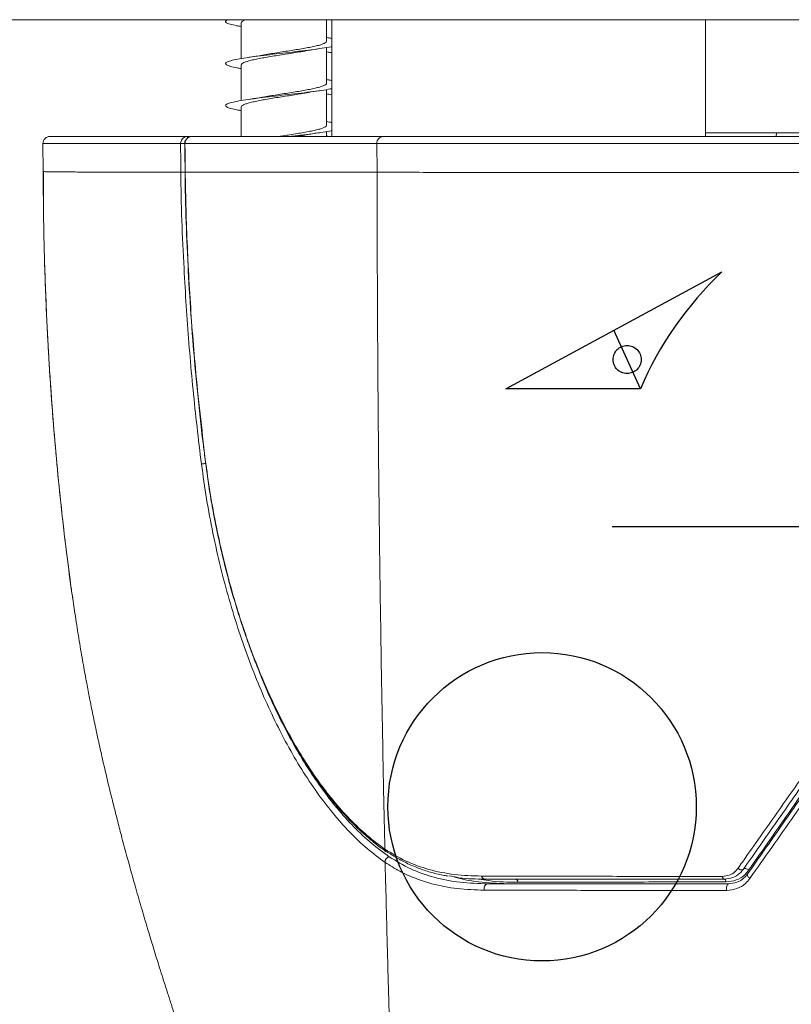
# Model space of a CAD drawing. Units: millimetres. Extents: x 50 to 260, y 6 to 204.
# Drawn here: x 143 to 147, y 11 to 17 of the extents above; entities that cross this region are included whole.
import ezdxf

# ---------------------------------------------------------------- set-up
doc = ezdxf.new("R2010")
doc.units = ezdxf.units.MM
doc.linetypes.add('CENTER', pattern=[10.16, 6.35, -1.27, 1.27, -1.27])

msp = doc.modelspace()

# ---------------------------------------------------------------- linework, layer by layer
at = {"color": 7, "linetype": 'Continuous', "lineweight": 18}
for p, q in [((139.3699, 16.7207), (156.1199, 16.7207)), ((144.3418, 16.606), (144.3418, 16.7207)), ((144.3699, 16.7207), (144.3699, 16.0957)), ((146.3699, 16.0957), (146.3699, 16.7207)), ((143.8855, 16.7035), (143.8855, 16.5128)), ((144.3418, 16.381), (144.3418, 16.5718)), ((143.8855, 16.4785), (143.8855, 16.2878)), ((144.3418, 16.156), (144.3418, 16.3468)), ((143.8855, 16.2535), (143.8855, 16.0957)), ((143.598, 16.0957), (143.6146, 16.0957)), ((143.598, 16.0874), (143.598, 16.0957)), ((144.3418, 16.0957), (144.3418, 16.1218)), ((146.3699, 16.1144), (146.7483, 16.1144)), ((146.7479, 16.0957), (146.7483, 16.1144)), ((146.7483, 16.1144), (147.0624, 16.1144)), ((142.8248, 16.0579), (142.8261, 15.9082)), ((144.6112, 16.0579), (144.6123, 15.9082)), ((142.8306, 15.9078), (142.8261, 15.9082)), ((142.8261, 15.9082), (142.8266, 15.858)), ((142.9837, 13.6239), (142.9848, 13.6161))]:
    msp.add_line(p, q, dxfattribs=at)
at = {"color": 7, "linetype": 'Continuous'}
for p, q in [((145.3011, 14.7457), (146.4568, 15.3707)), ((146.021, 14.7457), (145.3011, 14.7457))]:
    msp.add_line(p, q, dxfattribs=at)
at = {"color": 7, "linetype": 'CENTER'}
for p, q in [((146.021, 14.7457), (145.879, 15.0582)), ((145.8699, 14.0082), (149.6199, 14.0082))]:
    msp.add_line(p, q, dxfattribs=at)
at = {"color": 7, "linetype": 'Continuous', "lineweight": 18, "flags": 128}
for points in [[(143.5833, 16.0581), (143.581, 16.058), (143.5771, 16.058), (143.5735, 16.058), (143.5701, 16.0579), (143.5671, 16.0579), (143.5646, 16.0579), (143.5625, 16.0579), (143.5611, 16.0579)], [(143.5625, 15.9048), (143.562, 15.9548), (143.5611, 16.0579)], [(143.5845, 16.0579), (143.5834, 16.0578), (143.5833, 16.0578)], [(143.5833, 16.0578), (143.5838, 16.0077), (143.5847, 15.9048)], [(143.5845, 16.0579), (143.5849, 16.0079), (143.5859, 15.9048)], [(143.6964, 14.3457), (143.6925, 14.3452), (143.6887, 14.3447), (143.685, 14.3442), (143.6817, 14.3438), (143.6787, 14.3434), (143.6762, 14.3431), (143.6742, 14.3429), (143.6727, 14.3427)], [(143.693, 14.3677), (143.6919, 14.3676), (143.6919, 14.3676)], [(146.5424, 12.1782), (146.5467, 12.1754), (146.5511, 12.1731), (146.5556, 12.1714), (146.5598, 12.1705), (146.5638, 12.1702), (146.5672, 12.1708), (146.57, 12.172), (146.572, 12.174)], [(146.6015, 12.1699), (146.5973, 12.1728), (146.5928, 12.175), (146.5884, 12.1767), (146.5841, 12.1776), (146.5802, 12.1778), (146.5768, 12.1772), (146.574, 12.176), (146.572, 12.174)], [(146.4599, 12.1355), (146.4606, 12.1324), (146.4615, 12.1295), (146.4626, 12.1269), (146.4638, 12.1247), (146.4652, 12.123), (146.4666, 12.1217), (146.4681, 12.1209), (146.4696, 12.1207)], [(146.4796, 12.106), (146.4788, 12.1092), (146.4779, 12.112), (146.4768, 12.1146), (146.4755, 12.1167), (146.4741, 12.1184), (146.4727, 12.1197), (146.4711, 12.1204), (146.4696, 12.1207)], [(146.5946, 12.149), (146.5935, 12.1467), (146.5932, 12.1439), (146.5937, 12.1408), (146.595, 12.1375), (146.5969, 12.134), (146.5996, 12.1306), (146.6028, 12.1274), (146.6064, 12.1244)], [(146.4922, 12.0957), (146.4896, 12.0949), (146.4872, 12.0926), (146.4851, 12.089), (146.4834, 12.0842), (146.4823, 12.0786), (146.4817, 12.0725), (146.4819, 12.0663), (146.4827, 12.0603)]]:
    msp.add_lwpolyline(points, dxfattribs=at)
at = {"color": 7, "linetype": 'CENTER'}
msp.add_circle((145.95, 14.9019), 0.075, dxfattribs=at)
at = {"color": 7, "linetype": 'Continuous'}
msp.add_circle((145.4949, 12.5082), 0.825, dxfattribs=at)
at = {"color": 7, "linetype": 'Continuous', "lineweight": 18}
for centre, radius, start, end in [((142.8623, 16.0582), 0.0375, 90, 180.5), ((144.6468, 16.0601), 0.0357, 93.4963, 183.5455), ((145.1913, 12.1413), 0.0207, 191.421, 265.4041), ((145.3478, 12.1005), 0.0202, 11.3878, 84.9301), ((145.2092, 12.0714), 0.0247, 100.1298, 202.1888)]:
    msp.add_arc(centre, radius, start, end, dxfattribs=at)
at = {"color": 7, "linetype": 'Continuous'}
msp.add_arc((147.7449, 14.0082), 1.875, 133.3923, 156.8379, dxfattribs=at)
at = {"color": 7, "linetype": 'Continuous', "lineweight": 18}
for points, knots in [([(143.8855, 16.6843), (143.8769, 16.6857), (143.852, 16.6898), (143.8241, 16.6966), (143.8036, 16.7046), (143.7983, 16.7127), (143.8078, 16.718), (143.8125, 16.7207)], [0, 0, 0, 0, 0.115873, 0.33726, 0.558667, 0.780097, 1, 1, 1, 1]), ([(143.8861, 16.7035), (143.8863, 16.7052), (143.8868, 16.7089), (143.8951, 16.7146), (143.9058, 16.7186), (143.9112, 16.7207)], [0, 0, 0, 0, 0.290146, 0.641664, 1, 1, 1, 1]), ([(144.3416, 16.606), (144.3411, 16.6041), (144.3401, 16.6001), (144.3303, 16.5941), (144.3146, 16.588), (144.293, 16.5819), (144.266, 16.5757), (144.2348, 16.5696), (144.1998, 16.5635), (144.1626, 16.5574), (144.1237, 16.5513), (144.0847, 16.5452), (144.0465, 16.539), (144.0183, 16.5344), (144.0042, 16.5317), (144.0011, 16.5312)], [0, 0, 0, 0, 0.076333, 0.159262, 0.239854, 0.322784, 0.403376, 0.486307, 0.566899, 0.649829, 0.730421, 0.813351, 0.893942, 0.97687, 1, 1, 1, 1]), ([(144.3699, 16.62), (144.364, 16.6214), (144.3562, 16.6231), (144.3445, 16.6249), (144.3418, 16.6253)], [0, 0, 0, 0, 0.7635228, 1, 1, 1, 1]), ([(143.8855, 16.4593), (143.878, 16.4605), (143.8539, 16.4644), (143.8263, 16.471), (143.8043, 16.4791), (143.7988, 16.4871), (143.8087, 16.4952), (143.8343, 16.5032), (143.8737, 16.5113), (143.9255, 16.5193), (143.9866, 16.5274), (144.0542, 16.5355), (144.1247, 16.5435), (144.1946, 16.5516), (144.2608, 16.5596), (144.3182, 16.5677), (144.3553, 16.5734), (144.3683, 16.5765), (144.3699, 16.5769)], [0, 0, 0, 0, 0.030957, 0.099465, 0.167979, 0.236499, 0.305031, 0.373578, 0.442145, 0.510732, 0.579322, 0.647886, 0.716433, 0.784964, 0.853484, 0.921996, 0.990506, 1, 1, 1, 1]), ([(143.8863, 16.4785), (143.8862, 16.4798), (143.886, 16.483), (143.8931, 16.4883), (143.9066, 16.4945), (143.9264, 16.5005), (143.9516, 16.5067), (143.9814, 16.5128), (144.0153, 16.5189), (144.0518, 16.525), (144.0904, 16.5311), (144.1293, 16.5372), (144.168, 16.5434), (144.2003, 16.5486), (144.2183, 16.5519), (144.2249, 16.5531)], [0, 0, 0, 0, 0.048699, 0.131876, 0.212708, 0.295885, 0.376716, 0.459892, 0.540722, 0.623896, 0.704727, 0.787901, 0.868733, 0.951909, 1, 1, 1, 1]), ([(144.225, 16.5529), (144.2265, 16.5533), (144.2489, 16.5578), (144.2776, 16.5619), (144.3043, 16.5658)], [0, 0, 0, 0, 0.067899, 1, 1, 1, 1]), ([(144.3699, 16.5438), (144.3629, 16.5449), (144.3515, 16.5467), (144.3444, 16.5485), (144.3418, 16.5492)], [0, 0, 0, 0, 0.620275, 1, 1, 1, 1]), ([(144.0011, 16.5313), (144.0005, 16.5312), (143.9781, 16.5266), (143.9504, 16.5227), (143.9234, 16.5188)], [0, 0, 0, 0, 0.0245429, 1, 1, 1, 1]), ([(144.3699, 16.395), (144.3649, 16.3962), (144.3573, 16.3979), (144.3457, 16.3997), (144.3418, 16.4003)], [0, 0, 0, 0, 0.65901, 1, 1, 1, 1]), ([(143.8855, 16.2343), (143.8791, 16.2353), (143.8559, 16.239), (143.8284, 16.2454), (143.8053, 16.2535), (143.7986, 16.2615), (143.8075, 16.2696), (143.8319, 16.2776), (143.8704, 16.2857), (143.9214, 16.2938), (143.9819, 16.3018), (144.0492, 16.3099), (144.1196, 16.3179), (144.1897, 16.326), (144.2562, 16.334), (144.3144, 16.3421), (144.3531, 16.3481), (144.3673, 16.3513), (144.3699, 16.3519)], [0, 0, 0, 0, 0.02612, 0.09458, 0.163043, 0.231511, 0.299991, 0.368482, 0.436995, 0.505531, 0.574072, 0.642594, 0.711099, 0.779585, 0.848061, 0.916525, 0.984988, 1, 1, 1, 1]), ([(144.3414, 16.381), (144.3415, 16.3807), (144.3425, 16.3783), (144.3381, 16.374), (144.3277, 16.3678), (144.3106, 16.3617), (144.2877, 16.3556), (144.26, 16.3495), (144.2277, 16.3434), (144.1924, 16.3373), (144.1545, 16.3311), (144.1158, 16.325), (144.0766, 16.3189), (144.0391, 16.3128), (144.0139, 16.3086), (144.0027, 16.3065), (144.0021, 16.3064)], [0, 0, 0, 0, 0.011368, 0.094548, 0.175385, 0.258566, 0.339403, 0.422585, 0.503422, 0.586603, 0.66744, 0.750621, 0.831457, 0.914637, 0.995472, 1, 1, 1, 1]), ([(144.2248, 16.3279), (144.2313, 16.3291), (144.2554, 16.3335), (144.2835, 16.3377), (144.3041, 16.3407)], [0, 0, 0, 0, 0.269236, 1, 1, 1, 1]), ([(143.8863, 16.2535), (143.8861, 16.2544), (143.8854, 16.2572), (143.8912, 16.2621), (143.9032, 16.2682), (143.9219, 16.2743), (143.9459, 16.2804), (143.9751, 16.2865), (144.008, 16.2926), (144.0443, 16.2988), (144.0822, 16.3049), (144.1215, 16.311), (144.16, 16.3171), (144.1952, 16.3228), (144.2157, 16.3264), (144.2248, 16.3281)], [0, 0, 0, 0, 0.0330337, 0.1139199, 0.1971517, 0.2780369, 0.3612684, 0.4421527, 0.5253825, 0.6062658, 0.6894942, 0.7703784, 0.8536081, 0.9344932, 1, 1, 1, 1]), ([(144.0021, 16.3065), (144.001, 16.3063), (143.9789, 16.3018), (143.9505, 16.2977), (143.9233, 16.2938)], [0, 0, 0, 0, 0.047979, 1, 1, 1, 1]), ([(144.3699, 16.3188), (144.364, 16.3197), (144.3525, 16.3215), (144.3453, 16.3233), (144.3418, 16.3242)], [0, 0, 0, 0, 0.5095199, 1, 1, 1, 1]), ([(144.341, 16.156), (144.3412, 16.1552), (144.342, 16.1525), (144.3365, 16.1477), (144.3248, 16.1416), (144.3063, 16.1355), (144.2825, 16.1294), (144.2536, 16.1232), (144.2208, 16.1171), (144.1847, 16.111), (144.1468, 16.1049), (144.114, 16.0998), (144.0948, 16.0967), (144.0882, 16.0957)], [0, 0, 0, 0, 0.036355, 0.13637, 0.239286, 0.339301, 0.442217, 0.542233, 0.645149, 0.745164, 0.84808, 0.948094, 1, 1, 1, 1]), ([(144.1433, 16.0957), (144.157, 16.0973), (144.1941, 16.1015), (144.2516, 16.1085), (144.3105, 16.1165), (144.3509, 16.1227), (144.3664, 16.1262), (144.3699, 16.127)], [0, 0, 0, 0, 0.1510838, 0.4085591, 0.6659906, 0.9234087, 1, 1, 1, 1]), ([(144.3699, 16.17), (144.3658, 16.171), (144.3583, 16.1727), (144.3469, 16.1745), (144.3418, 16.1753)], [0, 0, 0, 0, 0.5506996, 1, 1, 1, 1]), ([(142.8623, 16.0957), (142.864, 16.0957), (142.8674, 16.0957), (142.8949, 16.0957), (142.9387, 16.0957), (143.0005, 16.0957), (143.0798, 16.0957), (143.17, 16.0957), (143.2665, 16.0957), (143.3658, 16.0957), (143.4752, 16.0957), (143.5571, 16.0957), (143.598, 16.0957)], [0, 0, 0, 0, 0.109032, 0.218181, 0.327271, 0.436362, 0.545923, 0.655485, 0.741499, 0.827513, 0.913757, 1, 1, 1, 1]), ([(143.5611, 16.0579), (143.5612, 16.0602), (143.5615, 16.0667), (143.5653, 16.0772), (143.5736, 16.0873), (143.5851, 16.0943), (143.5937, 16.0952), (143.598, 16.0957)], [0, 0, 0, 0, 0.116907, 0.331659, 0.553697, 0.777899, 1, 1, 1, 1]), ([(143.61, 16.0936), (143.6093, 16.0935), (143.6038, 16.0927), (143.5951, 16.0862), (143.5865, 16.075), (143.583, 16.0647), (143.5835, 16.0589), (143.5836, 16.0578)], [0, 0, 0, 0, 0.042436, 0.352434, 0.633296, 0.936163, 1, 1, 1, 1]), ([(143.6214, 16.0957), (143.618, 16.0954), (143.6105, 16.0948), (143.6, 16.0895), (143.5913, 16.081), (143.5855, 16.07), (143.5848, 16.0619), (143.5845, 16.0579)], [0, 0, 0, 0, 0.175232, 0.386347, 0.591165, 0.79468, 1, 1, 1, 1]), ([(143.6214, 16.0957), (143.6805, 16.0957), (143.7947, 16.0957), (143.9864, 16.0957), (144.189, 16.0957), (144.4069, 16.0957), (144.5653, 16.0957), (144.6446, 16.0957)], [0, 0, 0, 0, 0.210837, 0.408023, 0.605418, 0.802605, 1, 1, 1, 1]), ([(144.1819, 16.0957), (144.1846, 16.0961), (144.1997, 16.0986), (144.2148, 16.1011), (144.2257, 16.1032), (144.2261, 16.1032)], [0, 0, 0, 0, 0.173539, 0.970934, 1, 1, 1, 1]), ([(144.2261, 16.1031), (144.2285, 16.1036), (144.2508, 16.1081), (144.2791, 16.1121), (144.3043, 16.1158)], [0, 0, 0, 0, 0.106279, 1, 1, 1, 1]), ([(144.3582, 16.0957), (144.3576, 16.0958), (144.3504, 16.097), (144.3459, 16.0982), (144.3418, 16.0992)], [0, 0, 0, 0, 0.079256, 1, 1, 1, 1]), ([(144.6446, 16.0957), (144.6833, 16.0957), (144.7606, 16.0957), (144.8957, 16.0957), (145.0414, 16.0957), (145.198, 16.0957), (145.3637, 16.0957), (145.5403, 16.0957), (145.7266, 16.0957), (145.9218, 16.0957), (146.1255, 16.0957), (146.3369, 16.0957), (146.5549, 16.0957), (146.778, 16.0957), (147.019, 16.0957), (147.2779, 16.0957), (147.462, 16.0957), (147.5541, 16.0957)], [0, 0, 0, 0, 0.067683, 0.135452, 0.203136, 0.267441, 0.331965, 0.396563, 0.461087, 0.525391, 0.589707, 0.654242, 0.718852, 0.783388, 0.847704, 0.923852, 1, 1, 1, 1]), ([(143.5611, 16.0579), (143.5202, 16.0579), (143.4386, 16.0579), (143.3294, 16.0579), (143.2299, 16.0579), (143.1334, 16.0579), (143.0432, 16.0579), (142.9637, 16.0579), (142.9016, 16.0579), (142.8558, 16.0579), (142.8292, 16.0579), (142.8262, 16.0579), (142.8248, 16.0579)], [0, 0, 0, 0, 0.085886, 0.171773, 0.257887, 0.344002, 0.453177, 0.562353, 0.672, 0.781648, 0.903737, 1, 1, 1, 1]), ([(144.6112, 16.0579), (144.5318, 16.0579), (144.373, 16.0579), (144.1547, 16.0579), (143.9515, 16.0579), (143.7589, 16.0579), (143.644, 16.0579), (143.5845, 16.0579)], [0, 0, 0, 0, 0.196902, 0.394011, 0.590913, 0.788023, 1, 1, 1, 1]), ([(147.5544, 16.0579), (147.4613, 16.0579), (147.2743, 16.0579), (146.9936, 16.0579), (146.7141, 16.0579), (146.4672, 16.0579), (146.2553, 16.0579), (146.0762, 16.0579), (145.8761, 16.0579), (145.6591, 16.0579), (145.455, 16.0579), (145.2855, 16.0579), (145.1463, 16.0579), (145.0252, 16.0579), (144.8923, 16.0579), (144.7803, 16.0579), (144.6799, 16.0579), (144.6341, 16.0579), (144.6112, 16.0579)], [0, 0, 0, 0, 0.0761768, 0.1528433, 0.2322101, 0.3115769, 0.3660182, 0.420504, 0.4749454, 0.5542978, 0.6336502, 0.6880825, 0.742559, 0.7969909, 0.8393698, 0.9193916, 0.9596958, 1, 1, 1, 1]), ([(142.8274, 15.7431), (142.8273, 15.7483), (142.827, 15.7697), (142.8266, 15.8077), (142.8262, 15.8583), (142.8262, 15.8909), (142.8261, 15.9082)], [0, 0, 0, 0, 0.083884, 0.34603, 0.65278, 1, 1, 1, 1]), ([(142.8279, 15.9078), (142.8279, 15.8965), (142.8279, 15.8738), (142.8278, 15.8419), (142.8277, 15.8122), (142.8276, 15.7815), (142.8274, 15.7512), (142.8273, 15.7227), (142.8274, 15.7086), (142.8275, 15.701)], [0, 0, 0, 0, 0.094893, 0.191383, 0.293942, 0.406313, 0.576121, 0.77304, 1, 1, 1, 1]), ([(143.5625, 15.9048), (143.5035, 15.9048), (143.3856, 15.9049), (143.2373, 15.905), (143.1101, 15.9052), (143.0064, 15.9055), (142.9255, 15.9059), (142.8688, 15.9065), (142.8364, 15.9071), (142.8322, 15.9076), (142.8306, 15.9078)], [0, 0, 0, 0, 0.131809, 0.263684, 0.395534, 0.527266, 0.658787, 0.790008, 0.920838, 1, 1, 1, 1]), ([(143.5863, 15.905), (143.5837, 15.905), (143.5784, 15.9049), (143.5713, 15.9049), (143.5655, 15.9048), (143.5635, 15.9048), (143.5625, 15.9048)], [0, 0, 0, 0, 0.250003, 0.499997, 0.749998, 1, 1, 1, 1]), ([(143.6727, 14.3427), (143.6706, 14.3592), (143.6602, 14.4419), (143.6352, 14.6572), (143.6034, 14.9892), (143.5755, 15.4272), (143.5625, 15.7327), (143.5625, 15.9048), (143.5625, 15.9048)], [0, 0, 0, 0, 0.031912, 0.159564, 0.414992, 0.67042, 0.999995, 1, 1, 1, 1]), ([(143.5846, 15.9048), (143.5851, 15.8722), (143.587, 15.7494), (143.5939, 15.5406), (143.6069, 15.2743), (143.6255, 15.0061), (143.6503, 14.7315), (143.6728, 14.518), (143.6887, 14.3968), (143.6925, 14.3677)], [0, 0, 0, 0, 0.0635018, 0.2389066, 0.4063941, 0.5824286, 0.7620017, 0.9428734, 1, 1, 1, 1]), ([(143.5859, 15.9048), (143.5853, 15.9048), (143.5846, 15.9048), (143.5848, 15.9048), (143.5849, 15.9048)], [0, 0, 0, 0, 0.7707668, 1, 1, 1, 1]), ([(144.6124, 15.9046), (144.5126, 15.9046), (144.3127, 15.9047), (144.0448, 15.9047), (143.7984, 15.9048), (143.6568, 15.9048), (143.5859, 15.9048)], [0, 0, 0, 0, 0.24872, 0.498423, 0.748924, 1, 1, 1, 1]), ([(143.5859, 15.9048), (143.5859, 15.9048), (143.5859, 15.8881), (143.5878, 15.8048), (143.5923, 15.5881), (143.6085, 15.255), (143.6401, 14.8255), (143.6742, 14.5304), (143.693, 14.3677)], [0, 0, 0, 0, 0.000005, 0.03244, 0.162182, 0.421797, 0.681413, 1, 1, 1, 1]), ([(144.6124, 15.9082), (144.6124, 15.8631), (144.6125, 15.7662), (144.6128, 15.6111), (144.6132, 15.4366), (144.614, 15.2431), (144.6151, 15.0312), (144.6165, 14.8013), (144.6184, 14.5657), (144.6206, 14.3262), (144.6232, 14.0847), (144.6263, 13.8329), (144.6299, 13.5765), (144.6338, 13.3209), (144.638, 13.0705), (144.6426, 12.8258), (144.6478, 12.5615), (144.6518, 12.3829), (144.6541, 12.2817)], [0, 0, 0, 0, 0.035405, 0.076031, 0.121806, 0.172671, 0.228573, 0.28946, 0.355289, 0.416917, 0.482285, 0.551386, 0.623372, 0.695142, 0.766448, 0.837327, 0.907816, 1, 1, 1, 1]), ([(147.5558, 15.9029), (147.4569, 15.9029), (147.2574, 15.9028), (146.9596, 15.9028), (146.6633, 15.9027), (146.3721, 15.9027), (146.0896, 15.9027), (145.8196, 15.9028), (145.5652, 15.9029), (145.3294, 15.903), (145.1143, 15.9033), (144.9224, 15.9036), (144.7527, 15.904), (144.6588, 15.9044), (144.6124, 15.9046)], [0, 0, 0, 0, 0.080857, 0.16317, 0.246665, 0.331197, 0.416291, 0.501617, 0.586833, 0.671605, 0.755603, 0.838517, 0.92007, 1, 1, 1, 1]), ([(142.8262, 15.8584), (142.8263, 15.8471), (142.8263, 15.8257), (142.8265, 15.7922), (142.8268, 15.7597), (142.8271, 15.728), (142.8275, 15.6961), (142.8279, 15.6692), (142.8283, 15.6434), (142.8288, 15.6132), (142.8296, 15.5703), (142.8308, 15.5164), (142.8323, 15.4605), (142.8341, 15.3981), (142.8363, 15.3304), (142.8391, 15.2537), (142.8427, 15.1672), (142.8472, 15.0712), (142.8525, 14.9719), (142.8588, 14.8638), (142.8662, 14.7506), (142.8744, 14.637), (142.8823, 14.5364), (142.8897, 14.4477), (142.8971, 14.3648), (142.9064, 14.2667), (142.9184, 14.148), (142.9311, 14.0321), (142.9432, 13.9296), (142.9542, 13.8403), (142.9656, 13.7522), (142.9738, 13.6946), (142.9769, 13.6722)], [0, 0, 0, 0, 0.044905, 0.084393, 0.118545, 0.147487, 0.171432, 0.190773, 0.199384, 0.208093, 0.227655, 0.247032, 0.270588, 0.296206, 0.322287, 0.349079, 0.383909, 0.420607, 0.459509, 0.500802, 0.553474, 0.600411, 0.641726, 0.677553, 0.708799, 0.74055, 0.79753, 0.860911, 0.890746, 0.927713, 0.971916, 1, 1, 1, 1]), ([(142.8279, 15.7023), (142.8281, 15.6765), (142.829, 15.5568), (142.8353, 15.347), (142.8464, 15.0751), (142.8617, 14.8112), (142.8802, 14.5562), (142.9017, 14.3114), (142.9257, 14.0776), (142.9518, 13.8578), (142.9716, 13.7051), (142.9828, 13.6309), (142.9844, 13.6203)], [0, 0, 0, 0, 0.033081, 0.153502, 0.273208, 0.392263, 0.510728, 0.628672, 0.746184, 0.863377, 0.980403, 1, 1, 1, 1]), ([(144.6551, 12.2108), (144.6231, 12.2344), (144.5593, 12.2816), (144.4657, 12.3707), (144.3757, 12.4713), (144.2899, 12.5837), (144.2084, 12.7063), (144.1302, 12.8405), (144.0575, 12.9825), (143.9904, 13.1313), (143.9289, 13.2855), (143.8719, 13.4473), (143.82, 13.6162), (143.7736, 13.7914), (143.7332, 13.972), (143.6986, 14.1561), (143.6813, 14.2806), (143.6727, 14.3427)], [0, 0, 0, 0, 0.071765, 0.143629, 0.215387, 0.283547, 0.351903, 0.420243, 0.488381, 0.552134, 0.616081, 0.680011, 0.74374, 0.807697, 0.871891, 0.936068, 1, 1, 1, 1]), ([(143.6921, 14.3676), (143.6966, 14.3329), (143.7058, 14.2625), (143.7227, 14.1569), (143.7418, 14.0511), (143.7633, 13.9463), (143.7869, 13.8427), (143.8128, 13.7401), (143.8409, 13.6384), (143.8714, 13.5377), (143.904, 13.4383), (143.9388, 13.3406), (143.9757, 13.2451), (144.0144, 13.152), (144.055, 13.0618), (144.0973, 12.975), (144.1413, 12.8913), (144.187, 12.8109), (144.2344, 12.7337), (144.2835, 12.6601), (144.3341, 12.5905), (144.3861, 12.5249), (144.4395, 12.4636), (144.4941, 12.4068), (144.5498, 12.3547), (144.6057, 12.3078), (144.643, 12.2808), (144.6613, 12.2675)], [0, 0, 0, 0, 0.0363252, 0.0736814, 0.111117, 0.1485945, 0.1860807, 0.2237833, 0.2619543, 0.3005636, 0.3395844, 0.3789784, 0.4186962, 0.4586785, 0.4988582, 0.5391614, 0.5794497, 0.6204078, 0.6616641, 0.7032278, 0.7450983, 0.7872669, 0.8297162, 0.8724205, 0.9153461, 0.9583907, 1, 1, 1, 1]), ([(143.693, 14.3677), (143.7013, 14.3071), (143.7179, 14.1855), (143.7515, 14.0056), (143.7907, 13.8291), (143.8358, 13.6579), (143.8863, 13.4929), (143.9418, 13.3348), (144.0018, 13.1841), (144.0672, 13.0387), (144.1382, 12.8999), (144.2146, 12.7687), (144.2942, 12.6488), (144.3782, 12.5386), (144.4667, 12.4397), (144.559, 12.3518), (144.6219, 12.3054), (144.6534, 12.2822)], [0, 0, 0, 0, 0.0638148, 0.1278735, 0.1919498, 0.255789, 0.3194005, 0.383213, 0.447043, 0.5106785, 0.5786909, 0.6469059, 0.7151367, 0.7831711, 0.8554089, 0.9277547, 1, 1, 1, 1]), ([(142.9799, 13.6502), (142.9825, 13.6316), (142.9877, 13.5955), (142.9964, 13.5376), (143.0052, 13.4805), (143.014, 13.4252), (143.0237, 13.3661), (143.0333, 13.3094), (143.0427, 13.2562), (143.0516, 13.207), (143.0627, 13.1478), (143.0764, 13.0762), (143.0944, 12.9873), (143.1147, 12.891), (143.137, 12.7901), (143.1603, 12.689), (143.1827, 12.5957), (143.2031, 12.5133), (143.223, 12.4349), (143.2456, 12.3479), (143.2711, 12.2526), (143.2969, 12.1588), (143.3245, 12.0609), (143.3535, 11.9604), (143.3835, 11.8592), (143.4121, 11.7646), (143.4414, 11.6693), (143.467, 11.588), (143.4859, 11.529), (143.4965, 11.4958), (143.5068, 11.464), (143.5173, 11.432), (143.5281, 11.3988), (143.5392, 11.3651), (143.5507, 11.3297), (143.5618, 11.2959), (143.5722, 11.2645), (143.5807, 11.2385), (143.587, 11.2192), (143.5935, 11.1993), (143.6008, 11.1772), (143.6091, 11.1519), (143.6175, 11.1262), (143.6256, 11.1014), (143.633, 11.0786), (143.6392, 11.0597), (143.6448, 11.0424), (143.6492, 11.0288), (143.6496, 11.0275), (143.6498, 11.027)], [0, 0, 0, 0, 0.0159275, 0.0309105, 0.0520093, 0.0724213, 0.0929108, 0.1135735, 0.1308355, 0.145723, 0.1590476, 0.1818895, 0.2070646, 0.2339434, 0.2624895, 0.2916321, 0.3193039, 0.3417789, 0.3620399, 0.3865333, 0.4169023, 0.4446924, 0.4677868, 0.5016264, 0.5325167, 0.5557974, 0.5840925, 0.6156448, 0.6263978, 0.6352492, 0.6442006, 0.6538849, 0.6649662, 0.6784479, 0.6946645, 0.7137591, 0.7319207, 0.7465654, 0.7576541, 0.7655913, 0.7840304, 0.8082639, 0.8318502, 0.8590143, 0.8861344, 0.9117062, 0.9357307, 0.9723579, 1, 1, 1, 1]), ([(143.9821, 13.2307), (143.9928, 13.2039), (144.0236, 13.126), (144.0808, 13.0029), (144.1532, 12.8623), (144.2313, 12.7299), (144.3127, 12.6088), (144.3983, 12.4978), (144.4881, 12.3986), (144.5816, 12.3105), (144.6454, 12.264), (144.6772, 12.2407)], [0, 0, 0, 0, 0.057284, 0.16606, 0.282387, 0.39906, 0.515761, 0.632125, 0.754686, 0.877427, 1, 1, 1, 1]), ([(146.5424, 12.1782), (146.5505, 12.1897), (146.5909, 12.2471), (146.6712, 12.3612), (146.7848, 12.5225), (146.867, 12.6393), (146.9082, 12.6978)], [0, 0, 0, 0, 0.068569, 0.342878, 0.671188, 1, 1, 1, 1]), ([(146.935, 12.6924), (146.8731, 12.604), (146.749, 12.4269), (146.6311, 12.2584), (146.572, 12.174)], [0, 0, 0, 0, 0.499118, 1, 1, 1, 1]), ([(146.5946, 12.149), (146.6535, 12.2331), (146.7715, 12.4017), (146.8955, 12.5787), (146.9576, 12.6674)], [0, 0, 0, 0, 0.499131, 1, 1, 1, 1]), ([(146.9616, 12.6871), (146.9531, 12.6749), (146.9104, 12.6135), (146.8281, 12.4954), (146.7162, 12.3346), (146.6397, 12.2249), (146.6015, 12.1699)], [0, 0, 0, 0, 0.068939, 0.344732, 0.672111, 1, 1, 1, 1]), ([(146.9722, 12.644), (146.9636, 12.6317), (146.9203, 12.5703), (146.8369, 12.4518), (146.7232, 12.2902), (146.6454, 12.1797), (146.6064, 12.1244)], [0, 0, 0, 0, 0.0688018, 0.3440423, 0.6717755, 1, 1, 1, 1]), ([(144.6541, 12.2818), (144.6908, 12.2591), (144.7644, 12.2136), (144.8897, 12.17), (145.0243, 12.1423), (145.1221, 12.1389), (145.171, 12.1372)], [0, 0, 0, 0, 0.245866, 0.491782, 0.745871, 1, 1, 1, 1]), ([(144.6541, 12.2818), (144.6546, 12.2791), (144.6558, 12.2738), (144.6595, 12.2688), (144.6626, 12.2675), (144.6632, 12.2672)], [0, 0, 0, 0, 0.438641, 0.87727, 1, 1, 1, 1]), ([(144.6772, 12.2407), (144.6757, 12.2403), (144.6725, 12.2396), (144.6681, 12.2372), (144.664, 12.234), (144.6605, 12.2301), (144.6577, 12.2256), (144.6559, 12.2207), (144.6548, 12.2157), (144.655, 12.2125), (144.6551, 12.2108)], [0, 0, 0, 0, 0.125, 0.250001, 0.374999, 0.499998, 0.624999, 0.749996, 0.875002, 1, 1, 1, 1]), ([(144.6637, 12.2681), (144.6809, 12.2571), (144.718, 12.2332), (144.7769, 12.203), (144.84, 12.1763), (144.9046, 12.1557), (144.9557, 12.1429), (144.9856, 12.1384), (144.9927, 12.1373)], [0, 0, 0, 0, 0.170834, 0.368593, 0.563796, 0.755069, 0.94164, 1, 1, 1, 1]), ([(144.6772, 12.2407), (144.7147, 12.2178), (144.7897, 12.1718), (144.9175, 12.1281), (145.0549, 12.1005), (145.1549, 12.0973), (145.2049, 12.0957)], [0, 0, 0, 0, 0.2457964, 0.4916446, 0.7458012, 1, 1, 1, 1]), ([(144.6578, 12.096), (144.6572, 12.119), (144.6563, 12.1572), (144.6554, 12.1956), (144.6551, 12.2108)], [0, 0, 0, 0, 0.603972, 1, 1, 1, 1]), ([(145.1864, 12.062), (145.1376, 12.0637), (145.04, 12.067), (144.918, 12.0908), (144.8161, 12.1239), (144.7322, 12.1613), (144.6808, 12.1943), (144.6551, 12.2108)], [0, 0, 0, 0, 0.246143, 0.492248, 0.661456, 0.830824, 1, 1, 1, 1]), ([(146.4599, 12.1355), (146.4724, 12.1369), (146.4975, 12.1398), (146.5251, 12.157), (146.5375, 12.1722), (146.5424, 12.1782)], [0, 0, 0, 0, 0.376447, 0.7510359, 1, 1, 1, 1]), ([(146.572, 12.174), (146.5658, 12.1664), (146.5504, 12.1475), (146.5159, 12.1259), (146.4851, 12.1224), (146.4696, 12.1207)], [0, 0, 0, 0, 0.247784, 0.620964, 1, 1, 1, 1]), ([(145.1897, 12.1207), (145.1422, 12.1214), (145.0758, 12.1223), (145.015, 12.1351), (144.9977, 12.1387)], [0, 0, 0, 0, 0.71608, 1, 1, 1, 1]), ([(145.3292, 12.0957), (145.2773, 12.0976), (145.1736, 12.1015), (145.0743, 12.1175), (145.0278, 12.1328), (145.0266, 12.1332)], [0, 0, 0, 0, 0.493489, 0.986892, 1, 1, 1, 1]), ([(145.3676, 12.1045), (145.3132, 12.105), (145.2412, 12.1056), (145.1756, 12.1191), (145.1596, 12.1224)], [0, 0, 0, 0, 0.754535, 1, 1, 1, 1]), ([(145.171, 12.1372), (145.2225, 12.1371), (145.3256, 12.1369), (145.496, 12.1366), (145.6772, 12.1363), (145.8696, 12.136), (146.0183, 12.1359), (146.1571, 12.1358), (146.2841, 12.1356), (146.4015, 12.1356), (146.4599, 12.1355)], [0, 0, 0, 0, 0.1470445, 0.2946153, 0.4423155, 0.5897926, 0.7367579, 0.766141, 0.8837207, 1, 1, 1, 1]), ([(146.4696, 12.1207), (146.4042, 12.1207), (146.2731, 12.1207), (146.0903, 12.1207), (145.919, 12.1207), (145.7598, 12.1207), (145.6063, 12.1207), (145.4595, 12.1207), (145.319, 12.1207), (145.2328, 12.1207), (145.1897, 12.1207)], [0, 0, 0, 0, 0.1312601, 0.2631136, 0.3840377, 0.5050694, 0.6260041, 0.7506312, 0.875362, 1, 1, 1, 1]), ([(146.6015, 12.1699), (146.5945, 12.1612), (146.5763, 12.1387), (146.5357, 12.1126), (146.4983, 12.1082), (146.4796, 12.106)], [0, 0, 0, 0, 0.240711, 0.619898, 1, 1, 1, 1]), ([(146.6064, 12.1244), (146.599, 12.1153), (146.5804, 12.0925), (146.5389, 12.0667), (146.5014, 12.0624), (146.4827, 12.0603)], [0, 0, 0, 0, 0.249632, 0.623911, 1, 1, 1, 1]), ([(146.4922, 12.0957), (146.5078, 12.0975), (146.539, 12.1011), (146.573, 12.1226), (146.5884, 12.1414), (146.5946, 12.149)], [0, 0, 0, 0, 0.372809, 0.74856, 1, 1, 1, 1]), ([(144.6584, 12.0954), (144.6611, 11.9843), (144.6666, 11.7628), (144.6753, 11.4468), (144.6842, 11.1445), (144.6933, 10.8575), (144.7025, 10.5858), (144.7118, 10.3295), (144.7195, 10.1308), (144.7255, 9.982), (144.73, 9.8731), (144.7346, 9.7656), (144.7392, 9.6623), (144.7435, 9.5687), (144.7474, 9.4854), (144.751, 9.4119), (144.7542, 9.3479), (144.7571, 9.2915), (144.7599, 9.2378), (144.7628, 9.1824), (144.7658, 9.1276), (144.7688, 9.0741), (144.7717, 9.0225), (144.7748, 8.9693), (144.778, 8.9151), (144.7813, 8.8625), (144.7843, 8.815), (144.7896, 8.7326), (144.7965, 8.6183), (144.8054, 8.476), (144.8141, 8.3332), (144.8223, 8.1935), (144.8295, 8.0605), (144.8345, 7.9452), (144.8375, 7.8459), (144.8373, 7.7931), (144.8372, 7.7668)], [0, 0, 0, 0, 0.0371241, 0.0740396, 0.1107737, 0.1473508, 0.1836288, 0.2197924, 0.2558596, 0.2728353, 0.289795, 0.3087076, 0.3268731, 0.3436698, 0.3593546, 0.3735988, 0.3863921, 0.3977245, 0.4084328, 0.4204977, 0.4340119, 0.4456553, 0.4582085, 0.4716794, 0.4860771, 0.5014114, 0.5157531, 0.5279817, 0.5786471, 0.6292589, 0.6798053, 0.744238, 0.8085116, 0.8725918, 0.9364414, 1, 1, 1, 1]), ([(145.2049, 12.0957), (145.2506, 12.0957), (145.342, 12.0957), (145.4877, 12.0957), (145.6374, 12.0957), (145.7907, 12.0957), (145.953, 12.0957), (146.1246, 12.0957), (146.3044, 12.0957), (146.4296, 12.0957), (146.4922, 12.0957)], [0, 0, 0, 0, 0.131063, 0.262572, 0.383458, 0.504438, 0.625314, 0.750174, 0.875153, 1, 1, 1, 1]), ([(146.4796, 12.106), (146.4126, 12.106), (146.2784, 12.1059), (146.0871, 12.1057), (145.9038, 12.1055), (145.7302, 12.1052), (145.6094, 12.105), (145.5004, 12.1048), (145.4332, 12.1047), (145.3795, 12.1046), (145.3676, 12.1045)], [0, 0, 0, 0, 0.157578, 0.315708, 0.474078, 0.632309, 0.789973, 0.824231, 0.961313, 1, 1, 1, 1]), ([(146.4827, 12.0603), (146.4086, 12.0604), (146.2602, 12.0605), (146.0486, 12.0607), (145.846, 12.0609), (145.6544, 12.0611), (145.5231, 12.0614), (145.4114, 12.0616), (145.3118, 12.0617), (145.2296, 12.0619), (145.1864, 12.062)], [0, 0, 0, 0, 0.147068, 0.294706, 0.442594, 0.590337, 0.737493, 0.765313, 0.876625, 1, 1, 1, 1])]:
    msp.add_open_spline(points, degree=3, knots=knots, dxfattribs=at)

doc.saveas('drawing.dxf')
